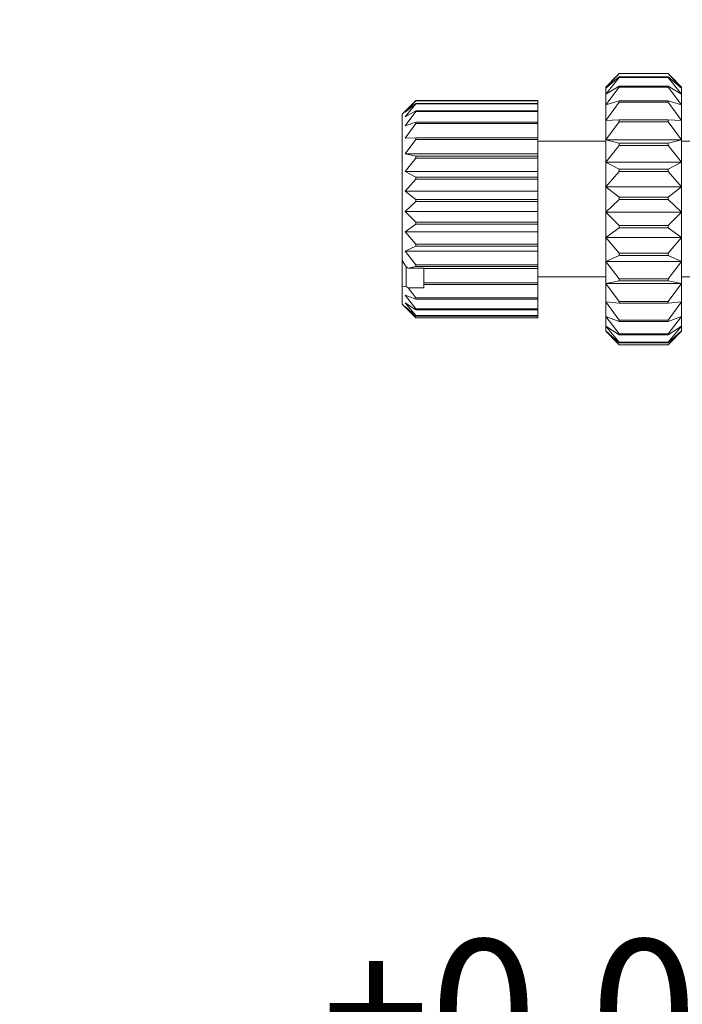
# Model space of a CAD drawing. Units: millimetres. Extents: x 0 to 678, y -1 to 558.
# Drawn here: x 171 to 184, y 26 to 44 of the extents above; entities that cross this region are included whole.
import ezdxf

# ---------------------------------------------------------------- set-up
doc = ezdxf.new("R2010")
doc.units = ezdxf.units.MM
doc.layers.add('图框', color=179, linetype='Continuous')
doc.styles.add('SLDTEXTSTYLE1', font='TXT', dxfattribs={"width": 0.7})
doc.dimstyles.new('SLDDIMSTYLE5', dxfattribs={"dimtxt": 4, "dimasz": 3, "dimexe": 0, "dimexo": 0.0625, "dimgap": 1, "dimtad": 0, "dimtih": 1, "dimtoh": 1, "dimlfac": 2, "dimrnd": 1e-09, "dimzin": 12, "dimdsep": 46, "dimtxsty": 'SLDTEXTSTYLE1', "dimblk1": 'NONE', "dimsah": 1, "dimcen": 0, "dimadec": 0, "dimazin": 3, "dimtol": 1, "dimtp": 0.021, "dimtfac": 1, "dimtmove": 0, "dimatfit": 3, "dimldrblk": 'NONE', "dimfxl": 0, "dimfrac": 2, "dimtolj": 1, "dimarcsym": 0})

# ---------------------------------------------------------------- blocks, each defined once
blk = doc.blocks.new('SW_SYMBOL_HOLE_DEPTH')
at = {"layer": '图框', "color": 0}
for p, q in [((0, 875), (800, 875)), ((400, 875), (400, 75)), ((100, 555), (400, 75)), ((700, 555), (400, 75))]:
    blk.add_line(p, q, dxfattribs=at)
blk = doc.blocks.new('_D_27')
at = {"layer": '图框'}
for p, q in [((212.242, 58.199), (210.9, 55.516)), ((210.9, 55.516), (193.224, 20.158)), ((193.224, 20.158), (161.364, 20.158))]:
    blk.add_line(p, q, dxfattribs=at)
blk.add_solid([(210.9, 55.516), (209.104, 53.06), (210.013, 52.605)], dxfattribs=at)
at = {"layer": '图框', "xscale": 0.005290909090909091, "yscale": 0.005290909090909091, "zscale": 0.005290909090909091}
blk.add_blockref('SW_SYMBOL_HOLE_DEPTH', (184.659, 20.803), dxfattribs=at)
at = {"layer": '图框', "attachment_point": 1, "style": 'SLDTEXTSTYLE1'}
for s, insert, char_height in [('0.02', (178.924, 27.398), 2.6), ('+', (176.938, 27.398), 2.6), ('%%c', (166.919, 25.314), 4), ('2-', (161.364, 25.314), 4), ('6', (171.944, 25.314), 4), ('9', (189.419, 25.314), 4), ('0', (178.924, 23.961), 2.6)]:
    blk.add_mtext(s, dxfattribs=dict(at, insert=insert, char_height=char_height))
blk = doc.blocks.new('_NONE')

msp = doc.modelspace()

# ---------------------------------------------------------------- linework, layer by layer
at = {"color": 7, "linetype": 'Continuous', "lineweight": 15}
for p, q in [((182.40815, 43.35606), (182.15815, 43.08863)), ((182.36625, 43.3156), (182.15815, 43.1075)), ((182.15815, 43.08863), (182.40815, 43.29438)), ((182.40815, 43.28378), (182.15815, 42.97942)), ((182.3632, 43.31101), (182.40815, 43.35719)), ((182.40815, 43.35719), (182.40815, 43.35606)), ((183.30815, 43.35719), (182.40815, 43.35719)), ((183.30815, 43.35606), (182.40815, 43.35606)), ((182.40815, 43.29438), (182.40815, 43.28378)), ((183.30815, 43.29438), (182.40815, 43.29438)), ((183.30815, 43.28378), (182.40815, 43.28378)), ((183.30815, 43.35606), (183.30815, 43.35719)), ((183.30815, 43.35719), (183.3531, 43.31101)), ((183.55815, 43.08863), (183.30815, 43.35606)), ((183.30815, 43.28378), (183.30815, 43.29438)), ((183.30815, 43.29438), (183.55815, 43.08863)), ((183.55815, 42.97942), (183.30815, 43.28378)), ((183.55815, 43.1075), (183.35004, 43.3156)), ((182.15815, 42.97942), (182.40815, 43.12507)), ((182.15815, 43.08863), (182.15815, 43.1075)), ((182.40815, 43.10545), (182.15815, 42.77746)), ((182.15815, 42.97942), (182.15815, 43.08863)), ((182.40815, 43.12507), (182.40815, 43.10545)), ((183.30815, 43.12507), (182.40815, 43.12507)), ((183.30815, 43.10545), (182.40815, 43.10545)), ((183.30815, 43.10545), (183.30815, 43.12507)), ((183.30815, 43.12507), (183.55815, 42.97942)), ((183.55815, 42.77746), (183.30815, 43.10545)), ((183.55815, 43.1075), (183.55815, 43.08863)), ((183.55815, 43.08863), (183.55815, 42.97942)), ((178.62332, 42.82268), (178.40815, 42.6075)), ((178.65815, 42.85629), (178.45978, 42.64403)), ((178.62391, 42.82209), (178.65815, 42.85728)), ((178.65815, 42.85728), (178.65815, 42.85629)), ((180.90815, 42.85728), (178.65815, 42.85728)), ((180.90815, 42.85629), (178.65815, 42.85629)), ((180.90815, 42.85629), (180.90815, 42.85728)), ((180.90815, 42.85629), (180.90815, 42.80734)), ((182.15815, 42.77746), (182.15815, 42.97942)), ((182.15815, 42.77746), (182.40815, 42.85666)), ((182.40815, 42.82889), (182.15815, 42.4916)), ((182.40815, 42.85666), (182.40815, 42.82889)), ((183.30815, 42.85666), (182.40815, 42.85666)), ((183.30815, 42.82889), (182.40815, 42.82889)), ((183.30815, 42.82889), (183.30815, 42.85666)), ((183.30815, 42.85666), (183.55815, 42.77746)), ((183.55815, 42.4916), (183.30815, 42.82889)), ((183.55815, 42.97942), (183.55815, 42.77746)), ((178.45978, 42.64403), (178.65815, 42.80734)), ((178.65815, 42.79816), (178.45978, 42.55658)), ((178.45978, 42.55658), (178.65815, 42.67219)), ((178.65815, 42.65521), (178.45978, 42.39487)), ((178.65815, 42.80734), (178.65815, 42.79816)), ((180.90815, 42.80734), (178.65815, 42.80734)), ((180.90815, 42.79816), (178.65815, 42.79816)), ((178.65815, 42.67219), (178.65815, 42.65521)), ((180.90815, 42.67219), (178.65815, 42.67219)), ((180.90815, 42.65521), (178.65815, 42.65521)), ((180.90815, 42.79816), (180.90815, 42.80734)), ((180.90815, 42.79816), (180.90815, 42.67219)), ((180.90815, 42.65521), (180.90815, 42.67219)), ((180.90815, 42.65521), (180.90815, 42.45773)), ((182.15815, 42.4916), (182.15815, 42.77746)), ((183.55815, 42.77746), (183.55815, 42.4916)), ((178.40815, 39.91149), (178.40815, 42.6075)), ((178.45978, 42.39487), (178.65815, 42.45773)), ((178.65815, 42.45773), (178.65815, 42.43369)), ((180.90815, 42.45773), (178.65815, 42.45773)), ((180.90815, 42.43369), (180.90815, 42.45773)), ((182.15815, 42.4916), (182.40815, 42.50087)), ((182.15815, 42.13432), (182.15815, 42.4916)), ((182.40815, 42.46616), (182.15815, 42.13432)), ((182.40815, 42.50087), (182.40815, 42.46616)), ((183.30815, 42.50087), (182.40815, 42.50087)), ((183.30815, 42.46616), (182.40815, 42.46616)), ((183.30815, 42.46616), (183.30815, 42.50087)), ((183.30815, 42.50087), (183.55815, 42.4916)), ((183.55815, 42.13432), (183.30815, 42.46616)), ((183.55815, 42.4916), (183.55815, 42.13432)), ((178.65815, 42.43369), (178.45978, 42.16597)), ((180.90815, 42.43369), (178.65815, 42.43369)), ((180.90815, 42.43369), (180.90815, 42.17332)), ((178.45978, 42.16597), (178.65815, 42.17332)), ((178.65815, 42.14328), (178.45978, 41.87988)), ((178.65815, 42.17332), (178.65815, 42.14328)), ((180.90815, 42.17332), (178.65815, 42.17332)), ((180.90815, 42.14328), (178.65815, 42.14328)), ((180.90815, 42.14328), (180.90815, 42.17332)), ((180.90815, 42.14328), (180.90815, 41.87988)), ((182.15815, 42.1075), (180.90815, 42.1075)), ((182.15815, 42.13432), (182.40815, 42.07326)), ((182.15815, 41.72123), (182.15815, 42.13432)), ((183.55815, 42.13432), (182.15815, 42.13432)), ((183.30815, 42.07326), (183.55815, 42.13432)), ((183.55815, 42.13432), (183.55815, 41.72123)), ((185.30815, 42.1075), (183.55815, 42.1075)), ((182.40815, 42.03313), (182.15815, 41.72123)), ((182.40815, 42.07326), (182.40815, 42.03313)), ((183.30815, 42.07326), (182.40815, 42.07326)), ((183.30815, 42.03313), (182.40815, 42.03313)), ((183.30815, 42.03313), (183.30815, 42.07326)), ((183.55815, 41.72123), (183.30815, 42.03313)), ((178.45978, 41.87988), (178.65815, 41.83142)), ((180.90815, 41.87988), (178.45978, 41.87988)), ((178.65815, 41.79668), (178.45978, 41.54911)), ((178.65815, 41.83142), (178.65815, 41.79668)), ((180.90815, 41.83142), (178.65815, 41.83142)), ((180.90815, 41.79668), (178.65815, 41.79668)), ((180.90815, 41.87988), (180.90815, 41.83142)), ((180.90815, 41.79668), (180.90815, 41.83142)), ((180.90815, 41.79668), (180.90815, 41.54911)), ((182.15815, 41.72123), (182.40815, 41.59251)), ((182.15815, 41.2704), (182.15815, 41.72123)), ((183.55815, 41.72123), (182.15815, 41.72123)), ((182.40815, 41.59251), (182.40815, 41.54872)), ((183.30815, 41.59251), (182.40815, 41.59251)), ((183.30815, 41.59251), (183.55815, 41.72123)), ((183.30815, 41.54872), (183.30815, 41.59251)), ((183.55815, 41.72123), (183.55815, 41.2704)), ((178.45978, 41.54911), (178.65815, 41.44694)), ((180.90815, 41.54911), (178.45978, 41.54911)), ((178.65815, 41.40903), (178.45978, 41.18812)), ((178.65815, 41.44694), (178.65815, 41.40903)), ((180.90815, 41.44694), (178.65815, 41.44694)), ((180.90815, 41.40903), (178.65815, 41.40903)), ((180.90815, 41.54911), (180.90815, 41.44694)), ((180.90815, 41.40903), (180.90815, 41.44694)), ((180.90815, 41.40903), (180.90815, 41.18812)), ((182.40815, 41.54872), (182.15815, 41.2704)), ((183.30815, 41.54872), (182.40815, 41.54872)), ((183.55815, 41.2704), (183.30815, 41.54872)), ((178.45978, 41.18812), (178.65815, 41.03671)), ((180.90815, 41.18812), (178.45978, 41.18812)), ((180.90815, 41.18812), (180.90815, 41.03671)), ((182.15815, 41.2704), (182.40815, 41.07964)), ((182.15815, 40.80152), (182.15815, 41.2704)), ((183.55815, 41.2704), (182.15815, 41.2704)), ((183.30815, 41.07964), (183.55815, 41.2704)), ((183.55815, 41.2704), (183.55815, 40.80152)), ((178.65815, 41.03671), (178.65815, 40.99728)), ((180.90815, 41.03671), (178.65815, 41.03671)), ((180.90815, 40.99728), (180.90815, 41.03671)), ((182.40815, 41.0341), (182.15815, 40.80152)), ((183.30815, 41.07964), (182.40815, 41.07964)), ((182.40815, 41.07964), (182.40815, 41.0341)), ((183.30815, 41.0341), (182.40815, 41.0341)), ((183.30815, 41.0341), (183.30815, 41.07964)), ((183.55815, 40.80152), (183.30815, 41.0341)), ((178.65815, 40.99728), (178.45978, 40.81267)), ((180.90815, 40.99728), (178.65815, 40.99728)), ((180.90815, 40.99728), (180.90815, 40.81267)), ((178.45978, 40.81267), (178.65815, 40.61864)), ((180.90815, 40.81267), (178.45978, 40.81267)), ((180.90815, 40.81267), (180.90815, 40.61864)), ((182.15815, 40.80152), (182.40815, 40.55707)), ((182.15815, 40.33508), (182.15815, 40.80152)), ((183.55815, 40.80152), (182.15815, 40.80152)), ((183.30815, 40.55707), (183.55815, 40.80152)), ((183.55815, 40.80152), (183.55815, 40.33508)), ((178.65815, 40.57942), (178.45978, 40.43919)), ((178.65815, 40.61864), (178.65815, 40.57942)), ((180.90815, 40.61864), (178.65815, 40.61864)), ((180.90815, 40.57942), (178.65815, 40.57942)), ((180.90815, 40.57942), (180.90815, 40.61864)), ((180.90815, 40.57942), (180.90815, 40.43919)), ((182.40815, 40.51176), (182.15815, 40.33508)), ((182.40815, 40.55707), (182.40815, 40.51176)), ((183.30815, 40.55707), (182.40815, 40.55707)), ((183.30815, 40.51176), (182.40815, 40.51176)), ((183.30815, 40.51176), (183.30815, 40.55707)), ((183.55815, 40.33508), (183.30815, 40.51176)), ((178.45978, 40.43919), (178.65815, 40.21101)), ((180.90815, 40.43919), (178.45978, 40.43919)), ((180.90815, 40.43919), (180.90815, 40.21101)), ((183.55815, 40.33508), (182.15815, 40.33508)), ((182.15815, 40.33508), (182.40815, 40.04762)), ((182.15815, 39.89148), (182.15815, 40.33508)), ((183.30815, 40.04762), (183.55815, 40.33508)), ((183.55815, 40.33508), (183.55815, 39.89148)), ((178.65815, 40.17371), (178.45978, 40.08399)), ((178.65815, 40.21101), (178.65815, 40.17371)), ((180.90815, 40.21101), (178.65815, 40.21101)), ((180.90815, 40.17371), (178.65815, 40.17371)), ((180.90815, 40.17371), (180.90815, 40.21101)), ((180.90815, 40.17371), (180.90815, 40.08399)), ((178.45978, 40.08399), (178.65815, 39.83164)), ((180.90815, 40.08399), (178.45978, 40.08399)), ((180.90815, 40.08399), (180.90815, 39.83164)), ((182.40815, 40.00453), (182.15815, 39.89148)), ((182.40815, 40.04762), (182.40815, 40.00453)), ((183.30815, 40.04762), (182.40815, 40.04762)), ((183.30815, 40.00453), (182.40815, 40.00453)), ((183.30815, 40.00453), (183.30815, 40.04762)), ((183.55815, 39.89148), (183.30815, 40.00453)), ((178.40815, 39.91149), (178.48315, 39.79636)), ((178.40815, 39.43942), (178.40815, 39.91149)), ((178.51675, 39.77305), (178.48315, 39.79636)), ((178.48315, 39.79636), (178.48315, 39.43323)), ((178.65815, 39.79789), (178.51675, 39.77305)), ((178.51675, 39.77305), (178.80815, 39.77305)), ((178.65815, 39.83164), (178.65815, 39.79789)), ((180.90815, 39.83164), (178.65815, 39.83164)), ((180.90815, 39.79789), (178.65815, 39.79789)), ((178.80815, 39.77305), (178.80815, 39.76259)), ((180.90815, 39.76259), (178.80815, 39.76259)), ((178.80815, 39.76259), (178.80815, 39.4971)), ((180.90815, 39.79789), (180.90815, 39.83164)), ((180.90815, 39.79789), (180.90815, 39.76259)), ((180.90815, 39.76259), (180.90815, 39.4971)), ((183.55815, 39.89148), (182.15815, 39.89148)), ((182.15815, 39.89148), (182.40815, 39.57357)), ((182.15815, 39.4901), (182.15815, 39.89148)), ((183.30815, 39.57357), (183.55815, 39.89148)), ((183.55815, 39.89148), (183.55815, 39.4901)), ((180.90815, 39.6075), (182.15815, 39.6075)), ((182.40815, 39.57357), (182.40815, 39.53458)), ((183.30815, 39.57357), (182.40815, 39.57357)), ((183.30815, 39.53458), (183.30815, 39.57357)), ((183.55815, 39.6075), (185.30815, 39.6075)), ((178.40815, 39.1075), (178.40815, 39.43942)), ((178.48315, 39.43323), (178.40815, 39.43942)), ((178.48315, 39.43323), (178.51675, 39.40992)), ((178.51675, 39.40992), (178.65815, 39.22202)), ((178.80815, 39.40992), (178.51675, 39.40992)), ((180.90815, 39.4971), (178.80815, 39.4971)), ((178.80815, 39.4971), (178.80815, 39.46838)), ((180.90815, 39.46838), (178.80815, 39.46838)), ((178.80815, 39.46838), (178.80815, 39.40992)), ((180.90815, 39.46838), (180.90815, 39.4971)), ((180.90815, 39.46838), (180.90815, 39.22202)), ((182.40815, 39.53458), (182.15815, 39.4901)), ((183.55815, 39.4901), (182.15815, 39.4901)), ((182.15815, 39.4901), (182.40815, 39.15563)), ((182.15815, 39.14848), (182.15815, 39.4901)), ((183.30815, 39.53458), (182.40815, 39.53458)), ((183.55815, 39.4901), (183.30815, 39.53458)), ((183.30815, 39.15563), (183.55815, 39.4901)), ((183.55815, 39.4901), (183.55815, 39.14848)), ((178.65815, 39.19958), (178.45978, 39.27531)), ((178.45978, 39.27531), (178.65815, 39.01842)), ((180.90815, 39.22202), (178.65815, 39.22202)), ((178.65815, 39.22202), (178.65815, 39.19958)), ((180.90815, 39.19958), (178.65815, 39.19958)), ((180.90815, 39.19958), (180.90815, 39.22202)), ((180.90815, 39.19958), (180.90815, 39.01842)), ((178.40815, 39.1075), (178.62332, 38.89233)), ((178.65815, 39.00324), (178.45978, 39.13072)), ((178.45978, 39.13072), (178.65815, 38.89519)), ((178.65815, 38.88793), (178.45978, 39.06161)), ((178.45978, 39.06161), (178.65815, 38.85773)), ((178.65815, 39.01842), (178.65815, 39.00324)), ((180.90815, 39.01842), (178.65815, 39.01842)), ((180.90815, 39.00324), (180.90815, 39.01842)), ((182.40815, 39.12245), (182.15815, 39.14848)), ((182.15815, 39.14848), (182.40815, 38.81207)), ((182.15815, 38.88156), (182.15815, 39.14848)), ((182.40815, 39.15563), (182.40815, 39.12245)), ((183.30815, 39.15563), (182.40815, 39.15563)), ((183.30815, 39.12245), (182.40815, 39.12245)), ((183.30815, 39.12245), (183.30815, 39.15563)), ((183.55815, 39.14848), (183.30815, 39.12245)), ((183.30815, 38.81207), (183.55815, 39.14848)), ((183.55815, 39.14848), (183.55815, 38.88156)), ((180.90815, 39.00324), (178.65815, 39.00324)), ((178.65815, 38.89519), (178.65815, 38.88793)), ((180.90815, 38.89519), (178.65815, 38.89519)), ((180.90815, 38.88793), (178.65815, 38.88793)), ((180.90815, 38.85773), (178.65815, 38.85773)), ((180.90815, 39.00324), (180.90815, 38.89519)), ((180.90815, 38.88793), (180.90815, 38.89519)), ((180.90815, 38.88793), (180.90815, 38.85773)), ((182.40815, 38.78614), (182.15815, 38.88156)), ((182.15815, 38.88156), (182.40815, 38.55791)), ((182.15815, 38.70099), (182.15815, 38.88156)), ((183.55815, 38.88156), (183.30815, 38.78614)), ((183.30815, 38.55791), (183.55815, 38.88156)), ((183.55815, 38.88156), (183.55815, 38.70099)), ((182.40815, 38.54037), (182.15815, 38.70099)), ((182.15815, 38.70099), (182.40815, 38.40425)), ((182.15815, 38.61467), (182.15815, 38.70099)), ((183.30815, 38.81207), (182.40815, 38.81207)), ((182.40815, 38.81207), (182.40815, 38.78614)), ((183.30815, 38.78614), (182.40815, 38.78614)), ((183.30815, 38.78614), (183.30815, 38.81207)), ((183.55815, 38.70099), (183.30815, 38.54037)), ((183.30815, 38.40425), (183.55815, 38.70099)), ((183.55815, 38.70099), (183.55815, 38.61467)), ((182.40815, 38.39587), (182.15815, 38.61467)), ((182.15815, 38.61467), (182.40815, 38.35781)), ((182.15815, 38.6075), (182.15815, 38.61467)), ((182.15815, 38.6075), (182.36625, 38.3994)), ((183.30815, 38.55791), (182.40815, 38.55791)), ((182.40815, 38.55791), (182.40815, 38.54037)), ((183.30815, 38.54037), (182.40815, 38.54037)), ((183.55815, 38.61467), (183.30815, 38.39587)), ((183.30815, 38.35781), (183.55815, 38.61467)), ((183.30815, 38.54037), (183.30815, 38.55791)), ((183.35004, 38.3994), (183.55815, 38.6075)), ((183.55815, 38.61467), (183.55815, 38.6075)), ((183.30815, 38.40425), (182.40815, 38.40425)), ((182.40815, 38.40425), (182.40815, 38.39587)), ((183.30815, 38.39587), (182.40815, 38.39587)), ((183.30815, 38.35781), (182.40815, 38.35781)), ((183.30815, 38.39587), (183.30815, 38.40425))]:
    msp.add_line(p, q, dxfattribs=at)

# ---------------------------------------------------------------- dimensions: what is measured, and where the dimension line sits
at = {"layer": '图框'}
dim = msp.add_diameter_dim_2p(p1=(212.2416, 58.19919), p2=(210.90014, 55.51582), text='2-<>{\\fGDT;x}9', dimstyle='SLDDIMSTYLE5', dxfattribs=at)
dim.commit()
dim.dimension.update_dxf_attribs({"geometry": '_D_27', "text_midpoint": (176.66884, 23.82128), "dimtype": 163})

doc.saveas('drawing.dxf')
